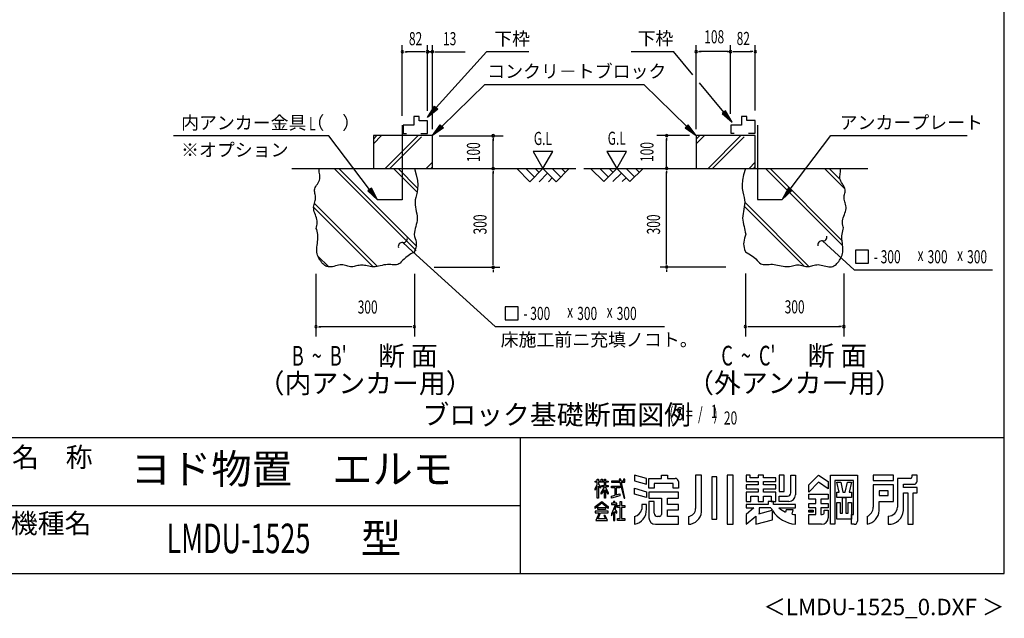
# Model space of a CAD drawing. Extents: x 543 to 20719, y 176 to 14052.
# Drawn here: x 12978 to 20478, y 176 to 4737 of the extents above; entities that cross this region are included whole.
import ezdxf
from ezdxf.enums import TextEntityAlignment as Align

# ---------------------------------------------------------------- set-up
doc = ezdxf.new("R2010")
doc.units = 0
doc.header["$LTSCALE"] = 50
doc.header["$MEASUREMENT"] = 0
for name, color, linetype in [('ANKA_PL', 70, 'CONTINUOUS'), ('FILENAME', 7, 'CONTINUOUS'), ('HIKIDASHI', 6, 'CONTINUOUS'), ('M1', 4, 'CONTINUOUS'), ('NAME', 20, 'CONTINUOUS'), ('SUNPOU', 4, 'CONTINUOUS'), ('U1', 3, 'CONTINUOUS'), ('U2', 4, 'CONTINUOUS'), ('U4', 6, 'CONTINUOUS'), ('WAKUMOJI-01', 130, 'CONTINUOUS'), ('WAKUSEN-01', 50, 'CONTINUOUS'), ('WAKUSEN-02', 130, 'CONTINUOUS'), ('YODOROGO', 130, 'CONTINUOUS')]:
    doc.layers.add(name, color=color, linetype=linetype)
doc.styles.add('00', font='ROMANS', dxfattribs={"width": 0.666667, "bigfont": 'BIGFONT'})
doc.styles.add('01', font='ROMANS', dxfattribs={"height": 3, "bigfont": 'BIGFONT'})
doc.styles.add('FILENAME', font='romans', dxfattribs={"height": 125, "bigfont": 'bigfont'})
doc.styles.add('WAKUMOJI', font='SIMPLEX', dxfattribs={"height": 3, "bigfont": 'BIGFONT'})

msp = doc.modelspace()

# ---------------------------------------------------------------- linework, layer by layer
at = {"layer": 'ANKA_PL'}
for p, q in [((15891.6, 3932.7), (15891.6, 3364.5)), ((18597.8, 3932.7), (18597.8, 3366)), ((15891.6, 3364.5), (15704.1, 3364.5)), ((18597.8, 3366), (18785.3, 3366))]:
    msp.add_line(p, q, dxfattribs=at)
at = {"layer": 'HIKIDASHI'}
for p, q in [((16150.9, 4066.9), (16532.6, 4492.5)), ((16855.2, 4492.5), (16532.6, 4492.5)), ((17634.1, 4494), (17956.7, 4494)), ((18105.3, 4316), (17956.7, 4494)), ((16193.1, 3923.9), (16520.1, 4244)), ((16520.1, 4244), (17731.7, 4244)), ((18058.8, 3923.9), (17731.7, 4244)), ((18341.2, 4033.2), (18155.3, 4256)), ((16084.1, 3992.5), (16138.5, 4078.1)), ((16163.3, 4055.8), (16084.1, 3992.5)), ((16138.5, 4078.1), (16163.3, 4055.8)), ((18354, 4043.9), (18328.4, 4022.6)), ((18328.4, 4022.6), (18405.3, 3956.5)), ((18405.3, 3956.5), (18354, 4043.9)), ((16121.6, 3854), (16181.4, 3935.8)), ((16204.7, 3912), (16121.6, 3854)), ((16181.4, 3935.8), (16204.7, 3912)), ((18070.4, 3935.8), (18047.1, 3912)), ((18047.1, 3912), (18130.3, 3854)), ((18130.3, 3854), (18070.4, 3935.8)), ((15332.1, 3852), (14149.9, 3852)), ((15643.4, 3444), (15332.1, 3852)), ((18845.9, 3445.5), (19157.2, 3853.5)), ((19157.2, 3853.5), (20193.4, 3853.5)), ((15656.7, 3454.1), (15630.2, 3433.9)), ((15704.1, 3364.5), (15656.7, 3454.1)), ((18832.7, 3455.6), (18785.3, 3366)), ((18859.2, 3435.4), (18832.7, 3455.6)), ((15630.2, 3433.9), (15704.1, 3364.5)), ((18785.3, 3366), (18859.2, 3435.4)), ((15895.9, 3039.3), (15969.8, 2972)), ((19091.7, 3051.1), (19333.7, 2830.8)), ((15969.8, 2972), (16599, 2399.1)), ((19443.7, 2980.8), (19343.7, 2980.8)), ((19343.7, 2980.8), (19343.7, 2880.8)), ((19443.7, 2880.8), (19443.7, 2980.8)), ((19343.7, 2880.8), (19443.7, 2880.8)), ((19333.7, 2830.8), (20388, 2830.8)), ((16774.7, 2549.1), (16674.7, 2549.1)), ((16674.7, 2549.1), (16674.7, 2449.1)), ((16774.7, 2449.1), (16774.7, 2549.1)), ((16674.7, 2449.1), (16774.7, 2449.1)), ((16599, 2399.1), (17888.8, 2399.1))]:
    msp.add_line(p, q, dxfattribs=at)
for centre, start, end in [((15900.5, 3068.9), 261.23868, 14.12406), ((19096.2, 3080.8), 261.23868, 14.12406), ((15891.3, 3009.6), 81.23868, 194.12406), ((19087.1, 3021.5), 81.23868, 194.12406)]:
    msp.add_arc(centre, 30, start, end, dxfattribs=at)
for points in [[(16163.3, 4055.8), (16138.5, 4078.1), (16084.1, 3992.5)], [(18328.4, 4022.6), (18354, 4043.9), (18405.3, 3956.5)], [(16204.7, 3912), (16181.4, 3935.8), (16121.6, 3854)], [(18047.1, 3912), (18070.4, 3935.8), (18130.3, 3854)], [(15630.2, 3433.9), (15656.7, 3454.1), (15704.1, 3364.5)], [(18832.7, 3455.6), (18859.2, 3435.4), (18785.3, 3366)]]:
    msp.add_solid(points, dxfattribs=at)
at = {"layer": 'SUNPOU'}
for p, q in [((15891.6, 4005), (15891.6, 4542.5)), ((16084.1, 4042.5), (16084.1, 4542.5)), ((16084.1, 4042.5), (16084.1, 4542.5)), ((16121.6, 3904), (16121.6, 4542.5)), ((18130.3, 3904), (18130.3, 4544)), ((18392.1, 4019), (18392.1, 4544)), ((18580.3, 4044), (18580.3, 4544)), ((15910.3, 4492.5), (15929.1, 4492.5)), ((16059.1, 4492.5), (15919.7, 4492.5)), ((16059.1, 4492.5), (16034.1, 4492.5)), ((16065.3, 4492.5), (16046.6, 4492.5)), ((16065.3, 4492.5), (16046.6, 4492.5)), ((16109.1, 4492.5), (16084.1, 4492.5)), ((16084.1, 4492.5), (16121.6, 4492.5)), ((16102.8, 4492.5), (16121.6, 4492.5)), ((16102.8, 4492.5), (16121.6, 4492.5)), ((16140.3, 4492.5), (16159.1, 4492.5)), ((16146.6, 4492.5), (16370, 4492.5)), ((18149, 4494), (18167.8, 4494)), ((18367.1, 4494), (18155.3, 4494)), ((18373.4, 4494), (18354.6, 4494)), ((18373.4, 4494), (18354.6, 4494)), ((18367.1, 4494), (18392.1, 4494)), ((18410.9, 4494), (18429.6, 4494)), ((18417.1, 4494), (18555.3, 4494)), ((18561.5, 4494), (18542.8, 4494)), ((16172.6, 3852.5), (16659.1, 3852.5)), ((16584.1, 3833.8), (16584.1, 3815)), ((16584.1, 3602.5), (16584.1, 3827.5)), ((18080.3, 3854), (17830.3, 3854)), ((17905.3, 3835.2), (17905.3, 3816.5)), ((17905.3, 3604), (17905.3, 3829)), ((16888.4, 3732.4), (16963.4, 3602.5)), ((17038.4, 3732.4), (16888.4, 3732.4)), ((16963.4, 3602.5), (17038.4, 3732.4)), ((17450.9, 3733.9), (17525.9, 3604)), ((17600.9, 3733.9), (17450.9, 3733.9)), ((17525.9, 3604), (17600.9, 3733.9)), ((16584.1, 3583.8), (16584.1, 3565)), ((16584.1, 2876), (16584.1, 3577.5)), ((17905.3, 3585.2), (17905.3, 3566.5)), ((17905.3, 2877.5), (17905.3, 3579)), ((16134.1, 2851), (16634.1, 2851)), ((16584.1, 2869.8), (16584.1, 2888.5)), ((18355.3, 2852.5), (17855.3, 2852.5)), ((17905.3, 2871.2), (17905.3, 2890)), ((15234.1, 2801), (15234.1, 2322.7)), ((15984.1, 2801), (15984.1, 2322.7)), ((16584.1, 2832.3), (16584.1, 2813.5)), ((17905.3, 2833.8), (17905.3, 2815)), ((18505.3, 2802.5), (18505.3, 2324.1)), ((19255.3, 2802.5), (19255.3, 2324.1)), ((15252.8, 2397.7), (15271.6, 2397.7)), ((15959.1, 2397.7), (15259.1, 2397.7)), ((15965.3, 2397.7), (15946.6, 2397.7)), ((18524, 2399.1), (18542.8, 2399.1)), ((18530.3, 2399.1), (19230.3, 2399.1)), ((19236.5, 2399.1), (19217.8, 2399.1))]:
    msp.add_line(p, q, dxfattribs=at)
for centre, start, end in [((15891.6, 4492.5), 0, 180), ((16084.1, 4492.5), 0, 180), ((16084.1, 4492.5), 0, 180), ((16084.1, 4492.5), 0, 180), ((16084.1, 4492.5), 0, 180), ((16121.6, 4492.5), 0, 180), ((18130.3, 4494), 0, 180), ((18392.1, 4494), 0, 180), ((18392.1, 4494), 0, 180), ((18392.1, 4494), 0, 180), ((18580.3, 4494), 0, 180), ((15891.6, 4492.5), 180, 0), ((16084.1, 4492.5), 180, 0), ((16084.1, 4492.5), 180, 0), ((16084.1, 4492.5), 180, 0), ((16084.1, 4492.5), 180, 0), ((16121.6, 4492.5), 180, 0), ((18130.3, 4494), 180, 0), ((18392.1, 4494), 180, 0), ((18392.1, 4494), 180, 0), ((18392.1, 4494), 180, 0), ((18580.3, 4494), 180, 0), ((16584.1, 3852.5), 90, 270), ((16584.1, 3852.5), 270, 90), ((17905.3, 3854), 90, 270), ((17905.3, 3854), 270, 90), ((16584.1, 3602.5), 90, 270), ((16584.1, 3602.5), 270, 90), ((17905.3, 3604), 90, 270), ((17905.3, 3604), 270, 90), ((16584.1, 2851), 90, 270), ((16584.1, 2851), 90, 270), ((16584.1, 2851), 270, 90), ((16584.1, 2851), 270, 90), ((17905.3, 2852.5), 90, 270), ((17905.3, 2852.5), 90, 270), ((17905.3, 2852.5), 270, 90), ((17905.3, 2852.5), 270, 90), ((15234.1, 2397.7), 0, 180), ((15984.1, 2397.7), 0, 180), ((18505.3, 2399.1), 0, 180), ((19255.3, 2399.1), 0, 180), ((15234.1, 2397.7), 180, 0), ((15984.1, 2397.7), 180, 0), ((18505.3, 2399.1), 180, 0), ((19255.3, 2399.1), 180, 0)]:
    msp.add_arc(centre, 9.38, start, end, dxfattribs=at)
at = {"layer": 'U1'}
for p, q in [((16121.6, 3854), (15671.6, 3854)), ((15671.6, 3854), (15671.6, 3604)), ((16121.6, 3604), (16121.6, 3854)), ((18580.3, 3854), (18130.3, 3854)), ((18130.3, 3854), (18130.3, 3604)), ((18580.3, 3604), (18580.3, 3854)), ((15260, 3596.4), (15261.5, 3602.5)), ((15671.6, 3604), (16121.6, 3604)), ((15984.1, 3602.5), (15998.6, 3553.8)), ((18130.3, 3604), (18580.3, 3604)), ((18505.3, 3604), (18490.8, 3555.3)), ((19229.4, 3597.8), (19227.8, 3604)), ((15259.1, 3585.6), (15260, 3596.4)), ((15259.6, 3574.9), (15259.1, 3585.6)), ((15261, 3564.4), (15259.6, 3574.9)), ((15262.6, 3554), (15261, 3564.4)), ((15263.9, 3543.8), (15262.6, 3554)), ((15263.4, 3523.8), (15264.4, 3533.7)), ((15264.4, 3533.7), (15263.9, 3543.8)), ((15998.6, 3553.8), (16006.5, 3512.6)), ((18490.8, 3555.3), (18482.8, 3514)), ((19224.9, 3535.2), (19225.4, 3545.3)), ((19225.9, 3525.2), (19224.9, 3535.2)), ((19225.4, 3545.3), (19226.7, 3555.5)), ((19228.7, 3515.4), (19225.9, 3525.2)), ((19226.7, 3555.5), (19228.4, 3565.9)), ((19228.4, 3565.9), (19229.7, 3576.4)), ((19230.3, 3587), (19229.4, 3597.8)), ((19229.7, 3576.4), (19230.3, 3587)), ((15225.7, 3448.4), (15228.9, 3457.4)), ((15228.9, 3457.4), (15233.5, 3466.5)), ((15233.5, 3466.5), (15239.1, 3475.8)), ((15239.1, 3475.8), (15245, 3485.1)), ((15245, 3485.1), (15250.9, 3494.6)), ((15250.9, 3494.6), (15256.3, 3504.2)), ((15256.3, 3504.2), (15260.6, 3513.9)), ((15260.6, 3513.9), (15263.4, 3523.8)), ((16006.5, 3512.6), (16009.3, 3477.8)), ((16009.3, 3477.8), (16008.1, 3448.4)), ((18482.8, 3514), (18480.1, 3479.2)), ((18480.1, 3479.2), (18481.2, 3449.8)), ((19233.1, 3505.7), (19228.7, 3515.4)), ((19238.4, 3496.1), (19233.1, 3505.7)), ((19244.3, 3486.6), (19238.4, 3496.1)), ((19250.3, 3477.2), (19244.3, 3486.6)), ((19255.8, 3468), (19250.3, 3477.2)), ((19260.4, 3458.8), (19255.8, 3468)), ((19263.7, 3449.8), (19260.4, 3458.8)), ((15224.2, 3439.5), (15225.7, 3448.4)), ((15224.2, 3430.6), (15224.2, 3439.5)), ((15225.2, 3421.9), (15224.2, 3430.6)), ((15226.9, 3413.1), (15225.2, 3421.9)), ((15228.9, 3404.3), (15226.9, 3413.1)), ((15230.6, 3395.4), (15228.9, 3404.3)), ((15231.8, 3386.5), (15230.6, 3395.4)), ((15230.9, 3368.1), (15232, 3377.3)), ((15232, 3377.3), (15231.8, 3386.5)), ((15994.3, 3381.9), (15990.6, 3363.5)), ((15999.3, 3401.5), (15994.3, 3381.9)), ((16004.3, 3423.3), (15999.3, 3401.5)), ((16008.1, 3448.4), (16004.3, 3423.3)), ((18481.2, 3449.8), (18485, 3424.7)), ((18485, 3424.7), (18490.1, 3402.9)), ((18490.1, 3402.9), (18495.1, 3383.4)), ((18495.1, 3383.4), (18498.8, 3365)), ((19257.4, 3378.8), (19257.5, 3387.9)), ((19258.5, 3369.5), (19257.4, 3378.8)), ((19257.5, 3387.9), (19258.7, 3396.9)), ((19258.7, 3396.9), (19260.5, 3405.7)), ((19260.5, 3405.7), (19262.4, 3414.5)), ((19262.4, 3414.5), (19264.1, 3423.3)), ((19265.1, 3440.9), (19263.7, 3449.8)), ((19264.1, 3423.3), (19265.2, 3432.1)), ((19265.2, 3432.1), (19265.1, 3440.9)), ((15216.8, 3307.8), (15218, 3318.5)), ((15216.9, 3296.9), (15216.8, 3307.8)), ((15218, 3318.5), (15220.2, 3328.9)), ((15220.2, 3328.9), (15223, 3339)), ((15223, 3339), (15226, 3348.9)), ((15226, 3348.9), (15228.7, 3358.6)), ((15228.7, 3358.6), (15230.9, 3368.1)), ((15990.6, 3363.5), (15989.2, 3345.4)), ((15989.2, 3345.4), (15990, 3327.5)), ((15990, 3327.5), (15992.2, 3309.8)), ((15992.2, 3309.8), (15995.3, 3292.2)), ((18497.1, 3311.2), (18494, 3293.7)), ((18499.4, 3329), (18497.1, 3311.2)), ((18498.8, 3365), (18500.1, 3346.9)), ((18500.1, 3346.9), (18499.4, 3329)), ((19260.6, 3360), (19258.5, 3369.5)), ((19263.4, 3350.4), (19260.6, 3360)), ((19266.3, 3340.5), (19263.4, 3350.4)), ((19269.1, 3330.3), (19266.3, 3340.5)), ((19271.3, 3319.9), (19269.1, 3330.3)), ((19272.6, 3309.3), (19271.3, 3319.9)), ((19272.5, 3298.4), (19272.6, 3309.3)), ((15218.6, 3285.7), (15216.9, 3296.9)), ((15221.7, 3274.2), (15218.6, 3285.7)), ((15225.7, 3262.6), (15221.7, 3274.2)), ((15230.2, 3250.8), (15225.7, 3262.6)), ((15234.6, 3238.9), (15230.2, 3250.8)), ((15238.7, 3227), (15234.6, 3238.9)), ((15242, 3215.1), (15238.7, 3227)), ((15995.3, 3292.2), (15998.8, 3274.9)), ((15998.8, 3274.9), (16002, 3257.7)), ((16002, 3257.7), (16004.3, 3240.8)), ((16004.3, 3240.8), (16005.2, 3224.2)), ((18485, 3242.3), (18484.1, 3225.7)), ((18484.1, 3225.7), (18485, 3209.3)), ((18487.3, 3259.2), (18485, 3242.3)), ((18490.5, 3276.3), (18487.3, 3259.2)), ((18494, 3293.7), (18490.5, 3276.3)), ((19247.4, 3216.5), (19250.6, 3228.4)), ((19250.6, 3228.4), (19254.7, 3240.4)), ((19254.7, 3240.4), (19259.2, 3252.2)), ((19259.2, 3252.2), (19263.6, 3264)), ((19263.6, 3264), (19267.6, 3275.7)), ((19267.6, 3275.7), (19270.7, 3287.1)), ((19270.7, 3287.1), (19272.5, 3298.4)), ((15236.6, 3145.3), (15239.1, 3156.8)), ((15239.1, 3156.8), (15241.5, 3168.3)), ((15241.5, 3168.3), (15243.4, 3179.9)), ((15243.9, 3203.3), (15242, 3215.1)), ((15243.4, 3179.9), (15244.3, 3191.5)), ((15244.3, 3191.5), (15243.9, 3203.3)), ((15994.5, 3160.8), (15990.5, 3145.9)), ((15998.4, 3176.1), (15994.5, 3160.8)), ((16001.9, 3191.8), (15998.4, 3176.1)), ((16004.3, 3207.9), (16001.9, 3191.8)), ((16005.2, 3224.2), (16004.3, 3207.9)), ((18485, 3209.3), (18487.5, 3193.3)), ((18487.5, 3193.3), (18490.9, 3177.6)), ((18490.9, 3177.6), (18494.9, 3162.3)), ((18494.9, 3162.3), (18498.8, 3147.4)), ((19245, 3193), (19245.4, 3204.7)), ((19246, 3181.4), (19245, 3193)), ((19245.4, 3204.7), (19247.4, 3216.5)), ((19247.8, 3169.8), (19246, 3181.4)), ((19250.2, 3158.3), (19247.8, 3169.8)), ((19249.6, 3140), (19252.5, 3151.8)), ((19252.5, 3151.8), (19250.2, 3158.3)), ((15239.8, 3138.6), (15236.6, 3145.3)), ((15242.7, 3126.5), (15239.8, 3138.6)), ((15245.5, 3114), (15242.7, 3126.5)), ((15247.7, 3101.1), (15245.5, 3114)), ((15249, 3087.9), (15247.7, 3101.1)), ((15249.1, 3074.3), (15249, 3087.9)), ((15984.7, 3117.5), (15981.6, 3100.8)), ((15981.6, 3100.8), (15985.8, 3085.8)), ((15987.1, 3131.4), (15984.7, 3117.5)), ((15985.8, 3085.8), (15990, 3070.9)), ((15990.5, 3145.9), (15987.1, 3131.4)), ((18498.8, 3147.4), (18502.2, 3132.9)), ((18503.5, 3087.3), (18499.3, 3072.4)), ((18502.2, 3132.9), (18504.7, 3118.9)), ((18507.7, 3102.2), (18503.5, 3087.3)), ((18504.7, 3118.9), (18507.7, 3102.2)), ((19240.3, 3075.7), (19240.4, 3089.4)), ((19241, 3061.8), (19240.3, 3075.7)), ((19240.4, 3089.4), (19241.7, 3102.6)), ((19241.7, 3102.6), (19243.8, 3115.4)), ((19243.8, 3115.4), (19246.6, 3127.9)), ((19246.6, 3127.9), (19249.6, 3140)), ((15240.8, 2990.9), (15241.8, 3004.4)), ((15241.8, 3004.4), (15243.3, 3018.2)), ((15243.3, 3018.2), (15245.1, 3032.2)), ((15245.1, 3032.2), (15246.9, 3046.3)), ((15246.9, 3046.3), (15248.3, 3060.4)), ((15248.3, 3060.4), (15249.1, 3074.3)), ((15990, 3070.9), (15993.8, 3056.1)), ((15993.8, 3056.1), (15996.4, 3041.5)), ((15996.4, 3012.9), (15993.8, 2999)), ((15996.4, 3041.5), (15997.4, 3027)), ((15997.4, 3027), (15996.4, 3012.9)), ((18492.9, 3042.9), (18491.9, 3028.5)), ((18491.9, 3028.5), (18492.9, 3014.3)), ((18495.6, 3057.6), (18492.9, 3042.9)), ((18492.9, 3014.3), (18495.6, 3000.5)), ((18499.3, 3072.4), (18495.6, 3057.6)), ((18495.6, 3000.5), (18499.2, 2986.9)), ((19242.5, 3047.8), (19241, 3061.8)), ((19244.2, 3033.7), (19242.5, 3047.8)), ((19246, 3019.6), (19244.2, 3033.7)), ((19247.6, 3005.8), (19246, 3019.6)), ((19248.5, 2992.4), (19247.6, 3005.8)), ((15240.8, 2977.9), (15240.8, 2990.9)), ((15241.8, 2965.5), (15240.8, 2977.9)), ((15243.9, 2953.6), (15241.8, 2965.5)), ((15247, 2942.3), (15243.9, 2953.6)), ((15250.9, 2931.6), (15247, 2942.3)), ((15255.6, 2921.3), (15250.9, 2931.6)), ((15919.5, 2925.7), (15905.6, 2913.1)), ((15936.7, 2939), (15919.5, 2925.7)), ((15958, 2952.6), (15936.7, 2939)), ((15984.1, 2966.3), (15958, 2952.6)), ((15985.9, 2972.1), (15984.1, 2966.3)), ((15990.1, 2985.4), (15985.9, 2972.1)), ((15993.8, 2999), (15990.1, 2985.4)), ((18499.2, 2986.9), (18503.4, 2973.5)), ((18503.4, 2973.5), (18505.2, 2967.8)), ((18505.2, 2967.8), (18531.3, 2954.1)), ((18531.3, 2954.1), (18552.6, 2940.5)), ((18552.6, 2940.5), (18569.8, 2927.2)), ((18569.8, 2927.2), (18583.8, 2914.6)), ((19233.8, 2922.8), (19238.4, 2933)), ((19238.4, 2933), (19242.3, 2943.8)), ((19242.3, 2943.8), (19245.4, 2955.1)), ((19245.4, 2955.1), (19247.5, 2966.9)), ((19247.5, 2966.9), (19248.6, 2979.4)), ((19248.6, 2979.4), (19248.5, 2992.4)), ((15260.9, 2911.6), (15255.6, 2921.3)), ((15266.6, 2902.4), (15260.9, 2911.6)), ((15272.8, 2893.7), (15266.6, 2902.4)), ((15279.4, 2885.5), (15272.8, 2893.7)), ((15286.2, 2877.9), (15279.4, 2885.5)), ((15293.5, 2871), (15286.2, 2877.9)), ((15301.2, 2865), (15293.5, 2871)), ((15309.4, 2860.1), (15301.2, 2865)), ((15318.2, 2856.3), (15309.4, 2860.1)), ((15327.6, 2853.9), (15318.2, 2856.3)), ((15337.6, 2852.9), (15327.6, 2853.9)), ((15348.3, 2853.3), (15337.6, 2852.9)), ((15359.6, 2855.1), (15348.3, 2853.3)), ((15371.2, 2857.6), (15359.6, 2855.1)), ((15383.1, 2860.6), (15371.2, 2857.6)), ((15395, 2863.6), (15383.1, 2860.6)), ((15406.8, 2866.3), (15395, 2863.6)), ((15418.3, 2868.3), (15406.8, 2866.3)), ((15429.4, 2869.2), (15418.3, 2868.3)), ((15440, 2868.8), (15429.4, 2869.2)), ((15450.1, 2867.2), (15440, 2868.8)), ((15459.8, 2864.9), (15450.1, 2867.2)), ((15469.1, 2862.1), (15459.8, 2864.9)), ((15478.3, 2859.3), (15469.1, 2862.1)), ((15487.4, 2856.8), (15478.3, 2859.3)), ((15496.4, 2855), (15487.4, 2856.8)), ((15505.5, 2854.1), (15496.4, 2855)), ((15514.8, 2854.5), (15505.5, 2854.1)), ((15524.3, 2855.9), (15514.8, 2854.5)), ((15533.9, 2858), (15524.3, 2855.9)), ((15543.6, 2860.5), (15533.9, 2858)), ((15553.4, 2863), (15543.6, 2860.5)), ((15563.4, 2865.2), (15553.4, 2863)), ((15573.4, 2866.7), (15563.4, 2865.2)), ((15583.5, 2867.3), (15573.4, 2866.7)), ((15593.7, 2866.7), (15583.5, 2867.3)), ((15604, 2865.2), (15593.7, 2866.7)), ((15614.5, 2863), (15604, 2865.2)), ((15625.2, 2860.5), (15614.5, 2863)), ((15636.2, 2858), (15625.2, 2860.5)), ((15647.6, 2855.9), (15636.2, 2858)), ((15659.3, 2854.5), (15647.6, 2855.9)), ((15671.6, 2854.1), (15659.3, 2854.5)), ((15684.3, 2855), (15671.6, 2854.1)), ((15697.5, 2856.9), (15684.3, 2855)), ((15710.9, 2859.5), (15697.5, 2856.9)), ((15724.6, 2862.4), (15710.9, 2859.5)), ((15738.2, 2865.5), (15724.6, 2862.4)), ((15751.9, 2868.3), (15738.2, 2865.5)), ((15765.3, 2870.4), (15751.9, 2868.3)), ((15778.5, 2871.7), (15765.3, 2870.4)), ((15791.2, 2871.9), (15778.5, 2871.7)), ((15803.6, 2871.3), (15791.2, 2871.9)), ((15815.4, 2870.3), (15803.6, 2871.3)), ((15826.8, 2869.5), (15815.4, 2870.3)), ((15837.6, 2869.2), (15826.8, 2869.5)), ((15847.9, 2870), (15837.6, 2869.2)), ((15857.7, 2872.2), (15847.9, 2870)), ((15866.8, 2876.4), (15857.7, 2872.2)), ((15875.5, 2882.9), (15866.8, 2876.4)), ((15884.3, 2891.3), (15875.5, 2882.9)), ((15894.1, 2901.5), (15884.3, 2891.3)), ((15905.6, 2913.1), (15894.1, 2901.5)), ((18583.8, 2914.6), (18595.3, 2903)), ((18595.3, 2903), (18605, 2892.8)), ((18605, 2892.8), (18613.8, 2884.3)), ((18613.8, 2884.3), (18622.5, 2877.9)), ((18622.5, 2877.9), (18631.7, 2873.7)), ((18631.7, 2873.7), (18641.4, 2871.4)), ((18641.4, 2871.4), (18651.7, 2870.7)), ((18651.7, 2870.7), (18662.6, 2870.9)), ((18662.6, 2870.9), (18673.9, 2871.8)), ((18673.9, 2871.8), (18685.8, 2872.7)), ((18685.8, 2872.7), (18698.1, 2873.3)), ((18698.1, 2873.3), (18710.9, 2873.2)), ((18710.9, 2873.2), (18724, 2871.9)), ((18724, 2871.9), (18737.5, 2869.7)), ((18737.5, 2869.7), (18751.1, 2866.9)), ((18751.1, 2866.9), (18764.8, 2863.9)), ((18764.8, 2863.9), (18778.4, 2860.9)), ((18778.4, 2860.9), (18791.9, 2858.3)), ((18791.9, 2858.3), (18805, 2856.4)), ((18805, 2856.4), (18817.8, 2855.6)), ((18817.8, 2855.6), (18830, 2856)), ((18830, 2856), (18841.8, 2857.4)), ((18841.8, 2857.4), (18853.2, 2859.5)), ((18853.2, 2859.5), (18864.2, 2861.9)), ((18864.2, 2861.9), (18874.9, 2864.4)), ((18874.9, 2864.4), (18885.3, 2866.6)), ((18885.3, 2866.6), (18895.6, 2868.2)), ((18895.6, 2868.2), (18905.8, 2868.8)), ((18905.8, 2868.8), (18915.9, 2868.2)), ((18915.9, 2868.2), (18926, 2866.6)), ((18926, 2866.6), (18935.9, 2864.4)), ((18935.9, 2864.4), (18945.8, 2861.9)), ((18945.8, 2861.9), (18955.5, 2859.5)), ((18955.5, 2859.5), (18965.1, 2857.4)), ((18965.1, 2857.4), (18974.5, 2856)), ((18974.5, 2856), (18983.8, 2855.6)), ((18983.8, 2855.6), (18992.9, 2856.4)), ((18992.9, 2856.4), (19002, 2858.3)), ((19002, 2858.3), (19011, 2860.8)), ((19011, 2860.8), (19020.2, 2863.6)), ((19020.2, 2863.6), (19029.6, 2866.3)), ((19029.6, 2866.3), (19039.3, 2868.6)), ((19039.3, 2868.6), (19049.3, 2870.2)), ((19049.3, 2870.2), (19059.9, 2870.7)), ((19059.9, 2870.7), (19071, 2869.7)), ((19071, 2869.7), (19082.6, 2867.7)), ((19082.6, 2867.7), (19094.4, 2865)), ((19094.4, 2865), (19106.3, 2862)), ((19106.3, 2862), (19118.1, 2859)), ((19118.1, 2859), (19129.8, 2856.5)), ((19129.8, 2856.5), (19141, 2854.8)), ((19141, 2854.8), (19151.7, 2854.3)), ((19151.7, 2854.3), (19161.7, 2855.3)), ((19161.7, 2855.3), (19171.1, 2857.8)), ((19171.1, 2857.8), (19179.9, 2861.5)), ((19179.9, 2861.5), (19188.1, 2866.5)), ((19188.1, 2866.5), (19195.8, 2872.5)), ((19195.8, 2872.5), (19203.1, 2879.3)), ((19203.1, 2879.3), (19210, 2886.9)), ((19210, 2886.9), (19216.5, 2895.2)), ((19216.5, 2895.2), (19222.7, 2903.9)), ((19222.7, 2903.9), (19228.5, 2913.1)), ((19228.5, 2913.1), (19233.8, 2922.8))]:
    msp.add_line(p, q, dxfattribs=at)
at = {"layer": 'U2'}
for p, q in [((15978.7, 3999.2), (15978.7, 3932.7)), ((16021.1, 3999.2), (15978.7, 3999.2)), ((16021.1, 3967.1), (16021.1, 3999.2)), ((18474.8, 4000.6), (18474.8, 3934.2)), ((18517.2, 4000.6), (18474.8, 4000.6)), ((18517.2, 3968.5), (18517.2, 4000.6)), ((15978.7, 3932.7), (15898.5, 3932.7)), ((15898.5, 3932.7), (15898.5, 3870)), ((16084.1, 3967.1), (16021.1, 3967.1)), ((16084.1, 3870), (16084.1, 3967.1)), ((18474.8, 3934.2), (18394.6, 3934.2)), ((18394.6, 3934.2), (18394.6, 3871.5)), ((18580.3, 3968.5), (18517.2, 3968.5)), ((18580.3, 3871.5), (18580.3, 3968.5)), ((15898.5, 3870), (15923.5, 3870)), ((16033.7, 3870), (16084.1, 3870)), ((18394.6, 3871.5), (18419.6, 3871.5)), ((18529.8, 3871.5), (18580.3, 3871.5)), ((15050.9, 3602.5), (17213.4, 3602.5)), ((16763.4, 3602.5), (16863.4, 3502.5)), ((16834.1, 3602.5), (16898.8, 3537.9)), ((16863.4, 3502.5), (16963.4, 3602.5)), ((16904.8, 3602.5), (16934.1, 3573.2)), ((16963.4, 3602.5), (17063.4, 3502.5)), ((17034.1, 3602.5), (17098.8, 3537.9)), ((17063.4, 3502.5), (17163.4, 3602.5)), ((17104.8, 3602.5), (17134.1, 3573.2)), ((17275.9, 3604), (19438.5, 3604)), ((17325.9, 3604), (17425.9, 3504)), ((17396.6, 3604), (17461.3, 3539.3)), ((17425.9, 3504), (17525.9, 3604)), ((17467.3, 3604), (17496.6, 3574.7)), ((17525.9, 3604), (17625.9, 3504)), ((17596.6, 3604), (17661.3, 3539.3)), ((17625.9, 3504), (17725.9, 3604)), ((17667.3, 3604), (17696.6, 3574.7)), ((16934.1, 3502.5), (16998.8, 3567.1)), ((17004.8, 3502.5), (17034.1, 3531.8)), ((17496.6, 3504), (17561.3, 3568.6)), ((17567.3, 3504), (17596.6, 3533.2))]:
    msp.add_line(p, q, dxfattribs=at)
at = {"layer": 'U4'}
for p, q in [((15671.6, 3826.6), (15698.9, 3854)), ((15671.6, 3791.3), (15734.3, 3854)), ((15761.9, 3604), (16011.9, 3854)), ((15797.3, 3604), (16037.7, 3844.4)), ((18130.3, 3826.6), (18157.6, 3854)), ((18130.3, 3791.3), (18193, 3854)), ((18220.6, 3604), (18470.6, 3854)), ((18255.9, 3604), (18496.4, 3844.4)), ((15997.4, 2978.3), (15373.2, 3602.5)), ((16003.3, 3007.8), (15408.6, 3602.5)), ((16004.2, 3422.5), (15824.1, 3602.5)), ((16008.3, 3453.7), (15859.5, 3602.5)), ((16074.9, 3604), (16121.6, 3650.6)), ((16110.3, 3604), (16121.6, 3615.3)), ((18533.6, 3604), (18580.3, 3650.6)), ((18568.9, 3604), (18580.3, 3615.3)), ((19242.4, 3019), (18657.4, 3604)), ((19246.2, 3050.6), (18692.8, 3604)), ((19263.9, 3448.4), (19108.4, 3604)), ((19227.3, 3520.4), (19143.7, 3604)), ((15670.6, 2854.1), (15216.8, 3308)), ((15702.3, 2857.8), (15222.6, 3337.5)), ((18949.4, 2861), (18497.4, 3313.1)), ((18989.7, 2856.1), (18500.1, 3345.7)), ((15331.7, 2853.5), (15249.4, 2935.7))]:
    msp.add_line(p, q, dxfattribs=at)
at = {"layer": 'WAKUSEN-01'}
for p, q in [((20477.5, 517.5), (20477.5, 14052.5)), ((12850, 1552.5), (20477.5, 1552.5)), ((542.5, 517.5), (20477.5, 517.5))]:
    msp.add_line(p, q, dxfattribs=at)
at = {"layer": 'WAKUSEN-02'}
for p, q in [((16792.5, 517.5), (16792.5, 1552.5)), ((12850, 1035), (16792.5, 1035))]:
    msp.add_line(p, q, dxfattribs=at)
at = {"layer": 'YODOROGO'}
for p, q in [((17361, 1222.3), (17376, 1222.3)), ((17361, 1212.3), (17361, 1222.3)), ((17376, 1212.3), (17361, 1212.3)), ((17376, 1237.3), (17386, 1237.3)), ((17376, 1222.3), (17376, 1237.3)), ((17376, 1196.7), (17376, 1212.3)), ((17386, 1237.3), (17386, 1222.3)), ((17386, 1222.3), (17406, 1222.3)), ((17386, 1212.3), (17386, 1198.6)), ((17431, 1212.3), (17386, 1212.3)), ((17406, 1237.3), (17416, 1237.3)), ((17406, 1222.3), (17406, 1237.3)), ((17416, 1237.3), (17416, 1222.3)), ((17416, 1222.3), (17431, 1222.3)), ((17431, 1237.3), (17441, 1237.3)), ((17431, 1222.3), (17431, 1237.3)), ((17431, 1187.9), (17431, 1212.3)), ((17441, 1237.3), (17441, 1222.3)), ((17441, 1222.3), (17461, 1222.3)), ((17441, 1212.3), (17441, 1187.9)), ((17461, 1212.3), (17441, 1212.3)), ((17461, 1222.3), (17461, 1212.3)), ((17486, 1222.3), (17486, 1212.3)), ((17547.9, 1222.3), (17486, 1222.3)), ((17486, 1212.3), (17550.1, 1212.3)), ((17544.5, 1237.3), (17547.9, 1222.3)), ((17557, 1237.3), (17544.5, 1237.3)), ((17550.1, 1212.3), (17581, 1092.3)), ((17559.9, 1222.3), (17557, 1237.3)), ((17576, 1222.3), (17559.9, 1222.3)), ((17561.8, 1212.3), (17586, 1212.3)), ((17586, 1092.3), (17561.8, 1212.3)), ((17576, 1237.3), (17576, 1222.3)), ((17586, 1237.3), (17576, 1237.3)), ((17586, 1222.3), (17586, 1237.3)), ((17586, 1212.3), (17586, 1222.3)), ((17751, 1240.5), (17661, 1267.3)), ((17661, 1267.3), (17661, 1224.8)), ((17661, 1224.8), (17751, 1198)), ((17751, 1198), (17751, 1240.5)), ((17771, 1242.3), (17866, 1242.3)), ((17771, 1167.3), (17771, 1242.3)), ((17956, 1202.3), (17811, 1202.3)), ((17811, 1202.3), (17811, 1167.3)), ((17866, 1267.3), (17911, 1267.3)), ((17866, 1242.3), (17866, 1267.3)), ((17911, 1267.3), (17911, 1242.3)), ((17911, 1242.3), (17971, 1242.3)), ((17956, 1167.3), (17956, 1202.3)), ((17996, 1217.3), (17996, 1167.3)), ((18126, 1267.3), (18126, 1012.3)), ((18171, 1267.3), (18126, 1267.3)), ((18171, 987.3), (18171, 1267.3)), ((18248.5, 1254.8), (18248.5, 932.3)), ((18288.5, 1254.8), (18248.5, 1254.8)), ((18288.5, 932.3), (18288.5, 1254.8)), ((18366, 1267.3), (18366, 892.3)), ((18411, 1267.3), (18366, 1267.3)), ((18411, 892.3), (18411, 1267.3)), ((18511, 1267.3), (18511, 1217.3)), ((18541, 1267.3), (18511, 1267.3)), ((18511, 1217.3), (18603.5, 1217.3)), ((18541, 1247.3), (18541, 1267.3)), ((18603.5, 1247.3), (18541, 1247.3)), ((18603.5, 1267.3), (18603.5, 1247.3)), ((18643.5, 1267.3), (18603.5, 1267.3)), ((18603.5, 1217.3), (18603.5, 1192.3)), ((18643.5, 1247.3), (18643.5, 1267.3)), ((18736, 1247.3), (18643.5, 1247.3)), ((18643.5, 1217.3), (18736, 1217.3)), ((18643.5, 1192.3), (18643.5, 1217.3)), ((18736, 1217.3), (18736, 1247.3)), ((18801, 1267.3), (18763.5, 1267.3)), ((18763.5, 1267.3), (18763.5, 1142.3)), ((18801, 1142.3), (18801, 1267.3)), ((18851, 1267.3), (18886, 1267.3)), ((18851, 1132.3), (18851, 1267.3)), ((18886, 1267.3), (18886, 1117.3)), ((18988.5, 1192.3), (19061, 1267.3)), ((19061, 1212.3), (18988.5, 1137.3)), ((19061, 1267.3), (19136, 1217.3)), ((19136, 1162.3), (19061, 1212.3)), ((19136, 1217.3), (19136, 1162.3)), ((19153.5, 892.3), (19153.5, 1267.3)), ((19153.5, 1267.3), (19358.5, 1267.3)), ((19186, 1227.3), (19186, 892.3)), ((19328.5, 1227.3), (19186, 1227.3)), ((19202.3, 1212.3), (19232.3, 1212.3)), ((19218.5, 1137.3), (19202.3, 1212.3)), ((19232.3, 1212.3), (19248.5, 1137.3)), ((19266, 1137.3), (19282.3, 1212.3)), ((19282.3, 1212.3), (19312.3, 1212.3)), ((19312.3, 1212.3), (19296, 1137.3)), ((19328.5, 967.3), (19328.5, 1227.3)), ((19358.5, 1267.3), (19358.5, 917.3)), ((19633.5, 1267.3), (19478.5, 1267.3)), ((19478.5, 1267.3), (19478.5, 1227.3)), ((19478.5, 1227.3), (19633.5, 1227.3)), ((19633.5, 1227.3), (19633.5, 1267.3)), ((19663.5, 1242.3), (19663.5, 1022.3)), ((19763.5, 1242.3), (19663.5, 1242.3)), ((19773.5, 1267.3), (19773.5, 1252.3)), ((19813.5, 1267.3), (19773.5, 1267.3)), ((19813.5, 1222.3), (19813.5, 1267.3)), ((17361, 1162.4), (17376, 1196.7)), ((17376, 1181.7), (17361, 1152.4)), ((17361, 1152.4), (17361, 1162.4)), ((17376, 1092.3), (17376, 1181.7)), ((17386, 1198.6), (17401, 1177.3)), ((17386, 1183.6), (17386, 1092.3)), ((17401, 1167.3), (17386, 1183.6)), ((17401, 1177.3), (17401, 1167.3)), ((17406, 1133.1), (17431, 1174.8)), ((17431, 1154.8), (17406, 1123.1)), ((17406, 1123.1), (17406, 1133.1)), ((17411, 1187.9), (17431, 1187.9)), ((17411, 1177.9), (17411, 1187.9)), ((17431, 1177.9), (17411, 1177.9)), ((17431, 1174.8), (17431, 1177.9)), ((17431, 1092.3), (17431, 1154.8)), ((17441, 1187.9), (17461, 1187.9)), ((17441, 1177.9), (17441, 1175.9)), ((17461, 1177.9), (17441, 1177.9)), ((17441, 1175.9), (17461, 1133.1)), ((17441, 1155.9), (17441, 1092.3)), ((17461, 1123.1), (17441, 1155.9)), ((17461, 1187.9), (17461, 1177.9)), ((17461, 1133.1), (17461, 1123.1)), ((17486, 1182.9), (17548.8, 1182.9)), ((17486, 1170.4), (17486, 1182.9)), ((17513.6, 1170.4), (17486, 1170.4)), ((17513.6, 1115.4), (17513.6, 1170.4)), ((17521.1, 1170.4), (17521.1, 1116.8)), ((17548.8, 1170.4), (17521.1, 1170.4)), ((17548.8, 1182.9), (17548.8, 1170.4)), ((17661, 1167.3), (17751, 1140.5)), ((17661, 1122.3), (17661, 1167.3)), ((17751, 1140.5), (17751, 1095.5)), ((17811, 1167.3), (17771, 1167.3)), ((17996, 1137.3), (17771, 1137.3)), ((17771, 1137.3), (17771, 1092.3)), ((17996, 1167.3), (17956, 1167.3)), ((17996, 1092.3), (17996, 1137.3)), ((18511, 1192.3), (18511, 1162.3)), ((18603.5, 1192.3), (18511, 1192.3)), ((18511, 1162.3), (18603.5, 1162.3)), ((18511, 1137.3), (18511, 1067.3)), ((18603.5, 1137.3), (18511, 1137.3)), ((18603.5, 1162.3), (18603.5, 1137.3)), ((18736, 1192.3), (18643.5, 1192.3)), ((18643.5, 1162.3), (18736, 1162.3)), ((18643.5, 1137.3), (18643.5, 1162.3)), ((18736, 1137.3), (18643.5, 1137.3)), ((18736, 1162.3), (18736, 1192.3)), ((18736, 1067.3), (18736, 1137.3)), ((18763.5, 1142.3), (18801, 1142.3)), ((18988.5, 1137.3), (18988.5, 1192.3)), ((19202.3, 1137.3), (19218.5, 1137.3)), ((19202.3, 1097.3), (19202.3, 1137.3)), ((19248.5, 1137.3), (19266, 1137.3)), ((19296, 1137.3), (19312.3, 1137.3)), ((19312.3, 1137.3), (19312.3, 1097.3)), ((19633.5, 1192.3), (19478.5, 1192.3)), ((19478.5, 1192.3), (19478.5, 1022.3)), ((19523.5, 1147.3), (19523.5, 1112.3)), ((19593.5, 1147.3), (19523.5, 1147.3)), ((19593.5, 1112.3), (19593.5, 1147.3)), ((19633.5, 1067.3), (19633.5, 1192.3)), ((19708.5, 1197.3), (19788.5, 1197.3)), ((19708.5, 1172.3), (19708.5, 1197.3)), ((19813.5, 1172.3), (19708.5, 1172.3)), ((19708.5, 997.3), (19708.5, 1132.3)), ((19708.5, 1132.3), (19743.5, 1132.3)), ((19743.5, 1132.3), (19743.5, 892.3)), ((19783.5, 892.3), (19783.5, 1132.3)), ((19783.5, 1132.3), (19813.5, 1132.3)), ((19813.5, 1132.3), (19813.5, 1172.3)), ((17361, 1027.5), (17411, 1067.3)), ((17411, 1052.3), (17361, 1012.5)), ((17386, 1092.3), (17376, 1092.3)), ((17411, 1067.3), (17461, 1027.5)), ((17461, 1012.5), (17411, 1052.3)), ((17441, 1092.3), (17431, 1092.3)), ((17486, 1107.3), (17513.6, 1115.4)), ((17548.8, 1109.8), (17486, 1092.3)), ((17486, 1092.3), (17486, 1107.3)), ((17486, 1052.3), (17486, 1042.3)), ((17501, 1052.3), (17486, 1052.3)), ((17501, 1067.3), (17501, 1052.3)), ((17511, 1067.3), (17501, 1067.3)), ((17511, 1052.3), (17511, 1067.3)), ((17525.6, 1052.3), (17511, 1052.3)), ((17521.1, 1116.8), (17548.8, 1124.2)), ((17525.6, 1037.3), (17525.6, 1052.3)), ((17548.8, 1124.2), (17548.8, 1109.8)), ((17551.3, 1034.7), (17551.3, 1067.3)), ((17551.3, 1067.3), (17561.3, 1067.3)), ((17561.3, 1067.3), (17561.3, 1034.7)), ((17581, 1092.3), (17586, 1092.3)), ((17751, 1095.5), (17661, 1122.3)), ((17771, 1092.3), (17866, 1092.3)), ((17771, 1067.3), (17771, 942.3)), ((17811, 1067.3), (17771, 1067.3)), ((17811, 977.3), (17811, 1067.3)), ((17866, 1092.3), (17866, 967.3)), ((17911, 1042.3), (17911, 1092.3)), ((17911, 1092.3), (17996, 1092.3)), ((18511, 1067.3), (18546, 1067.3)), ((18546, 1067.3), (18546, 1107.3)), ((18546, 1107.3), (18603.5, 1107.3)), ((18603.5, 1107.3), (18603.5, 1067.3)), ((18603.5, 1067.3), (18643.5, 1067.3)), ((18643.5, 1107.3), (18701, 1107.3)), ((18643.5, 1067.3), (18643.5, 1107.3)), ((18718.5, 1067.3), (18678.5, 1067.3)), ((18718.5, 1067.3), (18678.5, 1067.3)), ((18678.5, 1067.3), (18678.5, 1042.3)), ((18678.5, 1067.3), (18678.5, 1042.3)), ((18701, 1107.3), (18701, 1067.3)), ((18701, 1067.3), (18736, 1067.3)), ((18718.5, 1042.3), (18718.5, 1067.3)), ((18718.5, 1042.3), (18718.5, 1067.3)), ((18763.5, 1107.3), (18826, 1107.3)), ((18763.5, 1067.3), (18763.5, 1107.3)), ((18836, 1067.3), (18763.5, 1067.3)), ((18988.5, 1122.3), (19136, 1122.3)), ((18988.5, 1084.8), (18988.5, 1122.3)), ((19041, 1084.8), (18988.5, 1084.8)), ((19041, 1049.8), (19041, 1084.8)), ((19136, 1084.8), (19081, 1084.8)), ((19081, 1084.8), (19081, 1049.8)), ((19136, 1122.3), (19136, 1084.8)), ((19312.3, 1097.3), (19202.3, 1097.3)), ((19202.3, 932.3), (19202.3, 1057.3)), ((19202.3, 1057.3), (19227.3, 1057.3)), ((19227.3, 1057.3), (19227.3, 977.3)), ((19244.8, 977.3), (19244.8, 1097.3)), ((19244.8, 1097.3), (19269.8, 1097.3)), ((19269.8, 1097.3), (19269.8, 977.3)), ((19287.3, 977.3), (19287.3, 1057.3)), ((19287.3, 1057.3), (19312.3, 1057.3)), ((19312.3, 1057.3), (19312.3, 932.3)), ((19523.5, 1112.3), (19593.5, 1112.3)), ((19523.5, 997.3), (19523.5, 1067.3)), ((19523.5, 1067.3), (19633.5, 1067.3)), ((17361, 1012.5), (17361, 1027.5)), ((17361, 992.8), (17361, 980.3)), ((17461, 992.8), (17361, 992.8)), ((17361, 980.3), (17390.3, 980.3)), ((17390.3, 980.3), (17366, 922.3)), ((17381, 1005.5), (17381, 1020.5)), ((17381, 1020.5), (17441, 1020.5)), ((17441, 1005.5), (17381, 1005.5)), ((17384.7, 934.8), (17402.8, 980.3)), ((17402.8, 980.3), (17461, 980.3)), ((17441, 1020.5), (17441, 1005.5)), ((17461, 1027.5), (17461, 1012.5)), ((17461, 980.3), (17461, 992.8)), ((17516.1, 1042.3), (17486, 973)), ((17486, 1042.3), (17516.1, 1042.3)), ((17486, 958), (17501, 987.5)), ((17501, 987.5), (17501, 922.3)), ((17511, 990.8), (17526, 977)), ((17511, 922.3), (17511, 990.8)), ((17512.6, 1006.7), (17525.6, 1037.3)), ((17526, 989.5), (17512.6, 1006.7)), ((17526, 977), (17526, 989.5)), ((17531.3, 1034.7), (17551.3, 1034.7)), ((17531.3, 1019.7), (17531.3, 1034.7)), ((17551.3, 1019.7), (17531.3, 1019.7)), ((17551.3, 937.3), (17551.3, 1019.7)), ((17561.3, 1034.7), (17586, 1034.7)), ((17561.3, 1019.7), (17561.3, 937.3)), ((17586, 1019.7), (17561.3, 1019.7)), ((17586, 1034.7), (17586, 1019.7)), ((17751, 1042.3), (17716, 1042.3)), ((17716, 1042.3), (17716, 1007.3)), ((17751, 1007.3), (17751, 1042.3)), ((17996, 1042.3), (17911, 1042.3)), ((17911, 1002.3), (17996, 1002.3)), ((17911, 952.3), (17911, 1002.3)), ((17996, 1002.3), (17996, 1042.3)), ((18511, 1042.3), (18511, 1017.3)), ((18678.5, 1042.3), (18511, 1042.3)), ((18511, 1042.3), (18511, 1017.3)), ((18678.5, 1042.3), (18511, 1042.3)), ((18570.6, 1017.3), (18511, 967.3)), ((18511, 1017.3), (18570.6, 1017.3)), ((18570.6, 1017.3), (18511, 967.3)), ((18511, 1017.3), (18570.6, 1017.3)), ((18607.1, 973), (18708.6, 1000.2)), ((18611, 976.3), (18607.1, 973)), ((18698.5, 1017.3), (18611, 1017.3)), ((18611, 1017.3), (18611, 976.3)), ((18711, 925.8), (18711, 996.6)), ((18711, 925.8), (18711, 996.6)), ((18886, 1042.3), (18718.5, 1042.3)), ((18886, 1042.3), (18718.5, 1042.3)), ((18761, 1017.3), (18886, 1017.3)), ((18761, 1017.3), (18886, 1017.3)), ((18816, 1002.3), (18811, 985)), ((18816, 1002.3), (18811, 985)), ((18868.5, 1002.3), (18816, 1002.3)), ((18868.5, 1002.3), (18816, 1002.3)), ((18861, 969.9), (18868.5, 1002.3)), ((18861, 969.9), (18868.5, 1002.3)), ((18886, 1017.3), (18886, 1042.3)), ((18886, 1017.3), (18886, 1042.3)), ((18988.5, 1017.3), (18988.5, 1049.8)), ((18988.5, 1049.8), (19041, 1049.8)), ((19041, 1017.3), (18988.5, 1017.3)), ((18988.5, 1001.1), (19021, 1001.1)), ((18988.5, 983.6), (18988.5, 1001.1)), ((19021, 983.6), (18988.5, 983.6)), ((18991, 998.6), (19018.5, 998.6)), ((18991, 986.1), (18991, 998.6)), ((19018.5, 986.1), (18991, 986.1)), ((18993.5, 996.1), (19016, 996.1)), ((18993.5, 988.6), (18993.5, 996.1)), ((19016, 988.6), (18993.5, 988.6)), ((18996, 993.6), (19013.5, 993.6)), ((18996, 991.1), (18996, 993.6)), ((19013.5, 991.1), (18996, 991.1)), ((19013.5, 993.6), (19013.5, 991.1)), ((19016, 996.1), (19016, 988.6)), ((19018.5, 998.6), (19018.5, 986.1)), ((19021, 1001.1), (19021, 983.6)), ((19041, 967.3), (19041, 1017.3)), ((19081, 1049.8), (19136, 1049.8)), ((19136, 1017.3), (19081, 1017.3)), ((19081, 1017.3), (19081, 967.3)), ((19106, 999.8), (19136, 999.8)), ((19106, 982.3), (19106, 999.8)), ((19136, 1049.8), (19136, 1017.3)), ((19136, 999.8), (19136, 942.3)), ((19227.3, 977.3), (19244.8, 977.3)), ((19269.8, 977.3), (19287.3, 977.3)), ((17366, 922.3), (17456, 922.3)), ((17438.8, 934.8), (17384.7, 934.8)), ((17428.2, 960.1), (17438.8, 934.8)), ((17438.2, 960.1), (17428.2, 960.1)), ((17456, 922.3), (17438.2, 960.1)), ((17486, 973), (17486, 958)), ((17501, 922.3), (17511, 922.3)), ((17531.3, 937.3), (17551.3, 937.3)), ((17531.3, 922.3), (17531.3, 937.3)), ((17586, 922.3), (17531.3, 922.3)), ((17561.3, 937.3), (17586, 937.3)), ((17586, 937.3), (17586, 922.3)), ((17661, 952.3), (17661, 892.3)), ((17851, 952.3), (17836, 952.3)), ((17996, 952.3), (17911, 952.3)), ((17996, 892.3), (17996, 952.3)), ((18071, 952.3), (18071, 892.3)), ((18248.5, 932.3), (18288.5, 932.3)), ((18511, 967.3), (18511, 892.3)), ((18511, 967.3), (18511, 892.3)), ((18511, 892.3), (18586, 955.3)), ((18511, 892.3), (18586, 955.3)), ((18586, 955.3), (18586, 892.3)), ((18586, 955.3), (18586, 892.3)), ((18586, 892.3), (18711, 925.8)), ((18586, 892.3), (18711, 925.8)), ((18886, 892.3), (18886, 967.3)), ((18886, 892.3), (18886, 967.3)), ((18988.5, 967.3), (19041, 967.3)), ((18988.5, 892.3), (18988.5, 967.3)), ((19081, 967.3), (19091, 967.3)), ((19312.3, 932.3), (19202.3, 932.3)), ((19312.3, 967.3), (19328.5, 967.3)), ((19312.3, 892.3), (19312.3, 967.3)), ((19433.5, 952.3), (19433.5, 892.3)), ((19593.5, 954.8), (19593.5, 892.3)), ((17821, 892.3), (17996, 892.3)), ((18366, 892.3), (18411, 892.3)), ((19086, 892.3), (18988.5, 892.3)), ((19186, 892.3), (19153.5, 892.3)), ((19333.5, 892.3), (19312.3, 892.3)), ((19743.5, 892.3), (19783.5, 892.3))]:
    msp.add_line(p, q, dxfattribs=at)
for centre, radius, start, end in [((17971, 1217.3), 25, 0, 90), ((19763.5, 1252.3), 10, 270, 0), ((19788.5, 1222.3), 25, 270, 0), ((18826, 1132.3), 25, 270, 0), ((18836, 1117.3), 50, 270, 0), ((17641.2, 1000.5), 110, 280.36443, 3.54148), ((17647.3, 1021), 70, 281.24906, 348.75094), ((17836, 977.3), 25, 180, 270), ((18066.8, 1011.4), 59.2, 274.05244, 0.92666), ((18068.2, 995.4), 103.1, 271.53512, 355.52728), ((18909, 1129.9), 238.7, 208.14114, 212.92104), ((18909, 1129.9), 238.7, 213.96112, 264.47872), ((18909, 1129.9), 238.7, 213.96112, 264.47872), ((18893.8, 1168.1), 200.9, 228.61815, 245.66029), ((18893.8, 1168.1), 200.9, 228.61815, 245.66029), ((19091, 982.3), 15, 270, 360), ((19399.8, 1023.5), 78.7, 295.34052, 359.18902), ((19412.2, 1001.7), 111.4, 281.02627, 357.77114), ((19594.7, 1023.6), 68.8, 269.0041, 358.91264), ((19596.2, 1004.9), 112.6, 268.62849, 356.16638), ((17821, 942.3), 50, 180, 270), ((17851, 967.3), 15, 270, 0), ((18893.8, 1168.1), 200.9, 260.60629, 267.77904), ((18893.8, 1168.1), 200.9, 260.60629, 267.77904), ((19086, 942.3), 50, 270, 0), ((19333.5, 917.3), 25, 270, 0)]:
    msp.add_arc(centre, radius, start, end, dxfattribs=at)

# ---------------------------------------------------------------- texts
at = {"layer": 'FILENAME', "style": 'FILENAME'}
msp.add_text('＜LMDU-1525_0.DXF ＞', height=125, dxfattribs=at).set_placement((20477.5, 200), align=Align.RIGHT)
at = {"layer": 'HIKIDASHI', "style": '01'}
for s, p in [('下枠', (16591.9, 4542.5)), ('下枠', (17684.1, 4544)), ('コンクリ－トブロック', (16539, 4294)), ('内アンカー金具（\u3000）', (14206.8, 3902)), ('アンカープレート', (19223.2, 3903.5)), ('※オプション', (14206.8, 3695.3)), ('床施工前ニ充填ノコト。', (16641.1, 2249.1))]:
    msp.add_text(s, height=100, dxfattribs=at).set_placement(p)
at = {"layer": 'HIKIDASHI', "style": '00', "width": 0.67}
for s, p in [('L', (15181.9, 3894.6)), ('- 300', (19483.5, 2880.8)), ('x', (19816.7, 2897.4)), ('300', (19893.2, 2880.8)), ('x', (20117.8, 2897.4)), ('300', (20194.3, 2880.8)), ('- 300', (16814.4, 2449.1)), ('300', (17224.2, 2449.1)), ('300', (17525.3, 2449.1)), ('x', (17147.7, 2465.8)), ('x', (17448.8, 2465.8))]:
    msp.add_text(s, height=100, dxfattribs=at).set_placement(p)
at = {"layer": 'M1', "style": '00', "width": 0.67}
for s, height, p in [("B  ~  B'", 150, (15051.2, 2101)), ("C  ~  C'", 150, (18322.4, 2102.5)), ('1', 100.2, (18241.7, 1702.6)), ('( S =  /    )', 100.2, (17925.9, 1685.6)), ('20', 100.2, (18341.6, 1652.5))]:
    msp.add_text(s, height=height, dxfattribs=at).set_placement(p)
at = {"layer": 'M1', "style": '01'}
for s, p in [('断 面', (15707.5, 2101)), ('断 面', (18978.7, 2102.5)), ('ブロック基礎断面図例', (16044.9, 1652.5))]:
    msp.add_text(s, height=150, dxfattribs=at).set_placement(p)
for s, p in [('（内アンカー用）', (15609.1, 1947.7)), ('（外アンカー用）', (18880.3, 1949.1))]:
    msp.add_text(s, height=150, dxfattribs=at).set_placement(p, align=Align.MIDDLE)
at = {"layer": 'NAME', "style": '01'}
msp.add_text('ヨド物置\u3000エルモ', height=225, dxfattribs=at).set_placement((15051.3, 1285), align=Align.MIDDLE)
at = {"layer": 'NAME', "style": '00', "width": 0.67}
msp.add_text('LMDU-1525', height=225, dxfattribs=at).set_placement((14095.5, 672.5))
at = {"layer": 'NAME', "style": '01'}
msp.add_text('型', height=225, dxfattribs=at).set_placement((15576.6, 672.5))
at = {"layer": 'SUNPOU', "style": '00', "width": 0.666667}
msp.add_text('108', height=100, dxfattribs=at).set_placement((18267.8, 4594), align=Align.MIDDLE)
at = {"layer": 'SUNPOU', "style": '00'}
for s, width, p in [('82', 0.67, (15942.3, 4542.5)), ('13', 0.666667, (16202.5, 4542.5)), ('82', 0.67, (18438.5, 4544)), ('G.L', 0.67, (16894, 3782.4)), ('G.L', 0.67, (17456.5, 3783.9))]:
    msp.add_text(s, height=100, dxfattribs=dict(at, width=width)).set_placement(p)
at = {"layer": 'SUNPOU', "style": '00', "width": 0.666667}
for p in [(16484.1, 3727.5), (17805.3, 3729)]:
    msp.add_text('100', height=100, rotation=90, dxfattribs=at).set_placement(p, align=Align.CENTER)
at = {"layer": 'SUNPOU', "style": '00', "width": 0.67}
for p in [(16534.1, 3101), (17855.3, 3101)]:
    msp.add_text('300', height=100, rotation=90, dxfattribs=at).set_placement(p)
at = {"layer": 'SUNPOU', "style": '00', "width": 0.666667}
for p in [(15628.1, 2497.7), (18880.3, 2499.1)]:
    msp.add_text('300', height=100, dxfattribs=at).set_placement(p, align=Align.CENTER)
at = {"layer": 'WAKUMOJI-01', "style": 'WAKUMOJI'}
for s, p in [('名\u3000称', (12918.9, 1328.7)), ('機種名', (12910.3, 824.5))]:
    msp.add_text(s, height=150, dxfattribs=at).set_placement(p)

doc.saveas('drawing.dxf')
